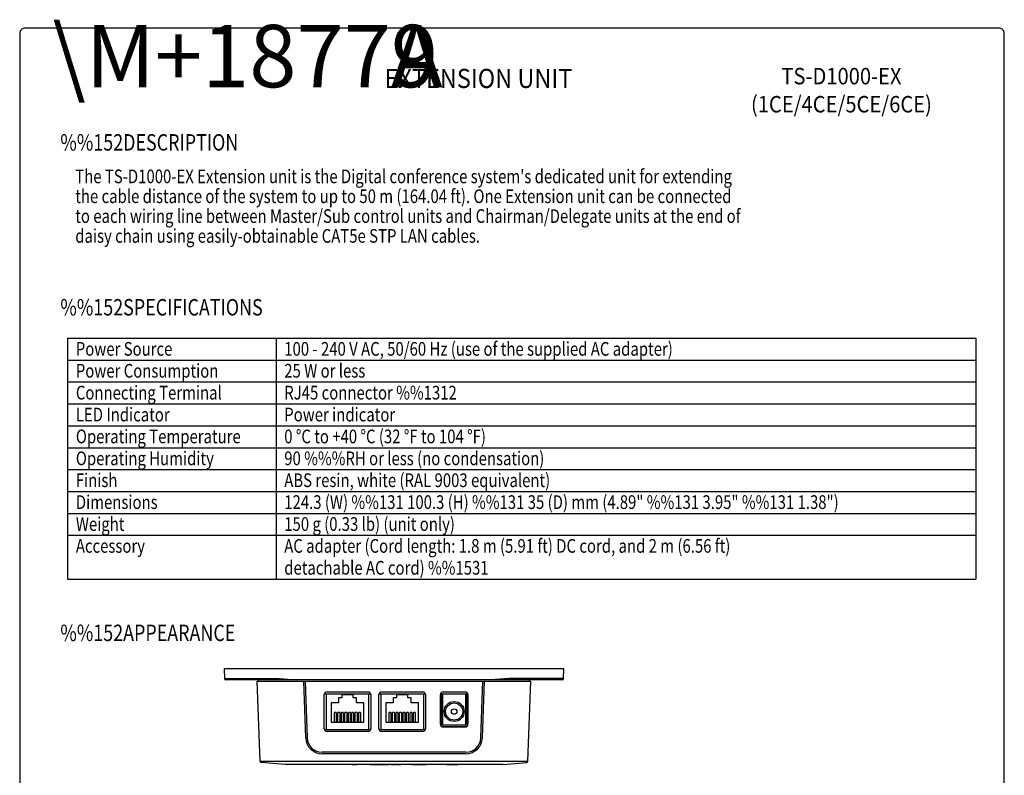
# Model space of a CAD drawing. Extents: x 0 to 360, y 1 to 553.
# Drawn here: x 0 to 360, y 277 to 553 of the extents above; entities that cross this region are included whole.
import ezdxf
from ezdxf.enums import TextEntityAlignment as Align

# ---------------------------------------------------------------- set-up
doc = ezdxf.new("R2010")
doc.units = 0
doc.header["$LTSCALE"] = 16
doc.header["$MEASUREMENT"] = 0
doc.layers.get('0').update_dxf_attribs({"linetype": 'CONTINUOUS'})
for name, color, linetype in [('1', 3, 'CONTINUOUS'), ('GAWA', 2, 'CONTINUOUS'), ('PEN1', 5, 'CONTINUOUS')]:
    doc.layers.add(name, color=color, linetype=linetype)
doc.styles.add('CMP-SET', font='COMPLEX')
doc.styles.add('TOALOGO', font='SIMPLEX', dxfattribs={"height": 3, "bigfont": 'SLFONT'})
doc.styles.add('UT7', font='TOAFONT.shx', dxfattribs={"width": 0.8})

# ---------------------------------------------------------------- blocks, each defined once
blk = doc.blocks.new('LOGO8911')
at = {"style": 'TOALOGO'}
blk.add_text('\\M+1877A', height=11.4, dxfattribs=at).set_placement((0.008136, 0.013361))
at = {"layer": '1', "style": 'TOALOGO'}
blk.add_text('\\M+18779', height=11.4, dxfattribs=at).set_placement((0.008136, 0.013361))

msp = doc.modelspace()

# ---------------------------------------------------------------- linework, layer by layer
for p, q in [((17.53, 436.66), (17.53, 348.66)), ((17.53, 436.66), (349.53, 436.66)), ((349.53, 436.66), (349.53, 348.66)), ((17.53, 348.66), (349.53, 348.66))]:
    msp.add_line(p, q)
at = {"linetype": 'Continuous'}
for p, q in [((199.01, 315.83), (74.71, 315.83)), ((74.71, 315.83), (74.84, 312.31)), ((198.88, 312.31), (199.01, 315.83)), ((74.84, 312.31), (94.83, 312.31)), ((198.38, 311.83), (75.34, 311.83)), ((86.86, 311.33), (186.86, 311.33)), ((87.88, 282.07), (86.86, 311.33)), ((87.36, 311.33), (87.36, 311.83)), ((94.83, 312.31), (101.57, 311.83)), ((104.56, 290.62), (103.86, 311.33)), ((104.36, 311.33), (105.07, 290.65)), ((168.64, 290.65), (169.36, 311.33)), ((169.86, 311.33), (169.15, 290.62)), ((169.36, 311.33), (169.3, 311.26)), ((178.89, 312.31), (172.15, 311.83)), ((198.88, 312.31), (178.89, 312.31)), ((185.84, 282.07), (186.86, 311.33)), ((186.36, 311.33), (186.36, 311.83)), ((111.36, 293.93), (111.36, 306.43)), ((111.4, 306.73), (128.31, 306.73)), ((112.01, 306.73), (112.01, 293.63)), ((112.36, 307.42), (127.36, 307.42)), ((121.96, 306.28), (117.76, 306.28)), ((117.76, 306.28), (117.76, 305.28)), ((121.96, 305.28), (121.96, 306.28)), ((127.71, 293.63), (127.71, 306.73)), ((128.36, 306.43), (128.36, 293.93)), ((131.36, 293.93), (131.36, 306.43)), ((131.4, 306.73), (148.31, 306.73)), ((131.64, 307.12), (131.64, 306.73)), ((132.01, 306.73), (132.01, 293.63)), ((132.36, 307.42), (147.36, 307.42)), ((141.96, 306.28), (137.76, 306.28)), ((137.76, 306.28), (137.76, 305.28)), ((141.96, 305.28), (141.96, 306.28)), ((147.71, 293.63), (147.71, 306.73)), ((148.36, 306.43), (148.36, 293.93)), ((153.81, 295.58), (153.81, 306.38)), ((153.87, 306.73), (163.84, 306.73)), ((154.36, 295.73), (154.36, 306.23)), ((154.56, 306.23), (154.56, 295.73)), ((154.81, 307.37), (162.91, 307.37)), ((162.86, 306.53), (154.86, 306.53)), ((163.16, 295.73), (163.16, 306.23)), ((163.36, 306.23), (163.36, 295.73)), ((163.91, 306.38), (163.91, 295.58)), ((116.53, 303.38), (113.86, 303.38)), ((113.86, 303.38), (113.86, 296.38)), ((117.76, 305.28), (116.53, 305.28)), ((116.53, 305.28), (116.53, 303.38)), ((123.18, 305.28), (121.96, 305.28)), ((123.18, 303.38), (123.18, 305.28)), ((125.86, 303.38), (123.18, 303.38)), ((125.86, 296.38), (125.86, 303.38)), ((136.53, 303.38), (133.86, 303.38)), ((133.86, 303.38), (133.86, 296.38)), ((137.76, 305.28), (136.53, 305.28)), ((136.53, 305.28), (136.53, 303.38)), ((143.18, 305.28), (141.96, 305.28)), ((143.18, 303.38), (143.18, 305.28)), ((145.86, 303.38), (143.18, 303.38)), ((145.86, 296.38), (145.86, 303.38)), ((115.09, 296.38), (115.09, 299.88)), ((115.74, 299.88), (115.09, 299.88)), ((115.74, 299.88), (115.74, 296.38)), ((117.01, 299.88), (116.36, 299.88)), ((116.36, 296.38), (116.36, 299.88)), ((117.01, 299.88), (117.01, 296.38)), ((118.28, 299.88), (117.63, 299.88)), ((117.63, 296.38), (117.63, 299.88)), ((118.28, 299.88), (118.28, 296.38)), ((119.55, 299.88), (118.9, 299.88)), ((118.9, 296.38), (118.9, 299.88)), ((119.55, 299.88), (119.55, 296.38)), ((120.82, 299.88), (120.17, 299.88)), ((120.17, 296.38), (120.17, 299.88)), ((120.82, 299.88), (120.82, 296.38)), ((121.44, 296.38), (121.44, 299.88)), ((122.09, 299.88), (121.44, 299.88)), ((122.09, 299.88), (122.09, 296.38)), ((122.71, 296.38), (122.71, 299.88)), ((123.36, 299.88), (122.71, 299.88)), ((123.36, 299.88), (123.36, 296.38)), ((123.98, 296.38), (123.98, 299.88)), ((124.63, 299.88), (123.98, 299.88)), ((124.63, 299.88), (124.63, 296.38)), ((135.09, 296.38), (135.09, 299.88)), ((135.74, 299.88), (135.09, 299.88)), ((135.74, 299.88), (135.74, 296.38)), ((137.01, 299.88), (136.36, 299.88)), ((136.36, 296.38), (136.36, 299.88)), ((137.01, 299.88), (137.01, 296.38)), ((137.63, 296.38), (137.63, 299.88)), ((138.28, 299.88), (137.63, 299.88)), ((138.28, 299.88), (138.28, 296.38)), ((139.55, 299.88), (138.9, 299.88)), ((138.9, 296.38), (138.9, 299.88)), ((139.55, 299.88), (139.55, 296.38)), ((140.82, 299.88), (140.17, 299.88)), ((140.17, 296.38), (140.17, 299.88)), ((140.82, 299.88), (140.82, 296.38)), ((141.44, 296.38), (141.44, 299.88)), ((142.09, 299.88), (141.44, 299.88)), ((142.09, 299.88), (142.09, 296.38)), ((142.71, 296.38), (142.71, 299.88)), ((143.36, 299.88), (142.71, 299.88)), ((143.36, 299.88), (143.36, 296.38)), ((143.98, 296.38), (143.98, 299.88)), ((144.63, 299.88), (143.98, 299.88)), ((144.63, 299.88), (144.63, 296.38)), ((113.86, 296.38), (125.86, 296.38)), ((133.86, 296.38), (145.86, 296.38)), ((154.86, 295.43), (162.86, 295.43)), ((162.86, 295.23), (154.86, 295.23)), ((112.01, 293.63), (127.71, 293.63)), ((112.36, 293), (112.36, 292.93)), ((112.36, 293), (127.36, 293)), ((127.36, 292.93), (112.36, 292.93)), ((127.36, 292.93), (127.36, 293)), ((132.01, 293.63), (147.71, 293.63)), ((132.36, 293), (132.36, 292.93)), ((132.36, 293), (147.36, 293)), ((147.36, 292.93), (132.36, 292.93)), ((147.36, 292.93), (147.36, 293)), ((154.81, 294.65), (162.91, 294.65)), ((162.91, 294.58), (154.81, 294.58)), ((168.59, 290.6), (168.64, 290.65)), ((163.16, 284.83), (110.56, 284.83)), ((163.14, 285.34), (110.57, 285.34)), ((87.88, 282.07), (185.84, 282.07)), ((97.03, 280.83), (88.34, 281.59)), ((176.68, 280.83), (97.03, 280.83)), ((121.4, 280.82), (121.4, 280.83)), ((121.4, 280.82), (123.21, 280.82)), ((121.77, 280.82), (121.77, 280.83)), ((122.31, 280.82), (122.31, 280.83)), ((122.31, 280.82), (122.31, 280.83)), ((122.85, 280.82), (122.85, 280.83)), ((123.21, 280.82), (123.21, 280.83)), ((123.64, 280.82), (123.64, 280.83)), ((123.89, 280.82), (123.64, 280.82)), ((123.89, 280.82), (123.89, 280.83)), ((124.24, 280.82), (124.24, 280.83)), ((125.12, 280.82), (125.12, 280.83)), ((125.89, 280.82), (125.89, 280.83)), ((125.91, 280.82), (125.91, 280.83)), ((127.21, 280.82), (125.95, 280.82)), ((126.96, 280.82), (126.96, 280.83)), ((127.21, 280.82), (127.21, 280.83)), ((127.69, 280.82), (127.69, 280.83)), ((128.19, 280.82), (128.19, 280.83)), ((128.19, 280.82), (135.01, 280.82)), ((128.44, 280.82), (128.44, 280.83)), ((128.84, 280.82), (128.84, 280.83)), ((129.15, 280.82), (129.15, 280.83)), ((129.28, 280.82), (129.28, 280.83)), ((130.35, 280.82), (130.35, 280.83)), ((131.42, 280.82), (131.42, 280.83)), ((132.83, 280.82), (132.83, 280.83)), ((133.11, 280.82), (133.11, 280.83)), ((133.8, 280.82), (133.8, 280.83)), ((134.05, 280.82), (134.05, 280.83)), ((135.01, 280.82), (135.01, 280.83)), ((135.3, 280.82), (135.01, 280.82)), ((135.3, 280.82), (135.3, 280.83)), ((135.55, 280.82), (135.3, 280.82)), ((135.55, 280.82), (135.55, 280.83)), ((135.99, 280.82), (135.55, 280.82)), ((135.99, 280.82), (135.99, 280.83)), ((135.99, 280.82), (137.48, 280.82)), ((136.17, 280.82), (136.17, 280.82)), ((136.29, 280.82), (136.29, 280.83)), ((137.23, 280.82), (137.23, 280.83)), ((137.24, 280.82), (137.24, 280.83)), ((137.48, 280.82), (137.48, 280.83)), ((137.91, 280.82), (137.91, 280.83)), ((137.91, 280.82), (139.3, 280.82)), ((139.28, 280.82), (139.28, 280.83)), ((139.3, 280.82), (139.3, 280.83)), ((143.08, 280.82), (143.37, 280.82)), ((143.21, 280.82), (143.21, 280.83)), ((143.74, 280.82), (148.57, 280.82)), ((145.67, 280.82), (145.67, 280.83)), ((146.38, 280.82), (146.38, 280.83)), ((148.57, 280.82), (148.57, 280.83)), ((151.1, 280.82), (151.1, 280.83)), ((151.87, 280.82), (151.1, 280.82)), ((151.87, 280.82), (151.87, 280.83)), ((152.66, 280.82), (152.66, 280.83)), ((152.7, 280.82), (152.7, 280.83)), ((152.87, 280.82), (152.87, 280.83)), ((152.9, 280.82), (152.9, 280.83)), ((153.78, 280.82), (153.78, 280.83)), ((154.55, 280.82), (154.55, 280.83)), ((154.57, 280.82), (154.57, 280.83)), ((154.75, 280.82), (154.61, 280.82)), ((154.75, 280.82), (154.75, 280.83)), ((154.79, 280.82), (154.79, 280.83)), ((155.43, 280.82), (155.43, 280.83)), ((156.01, 280.82), (156.01, 280.83)), ((156.05, 280.82), (156.05, 280.83)), ((156.05, 280.82), (160.2, 280.82)), ((156.2, 280.82), (156.2, 280.83)), ((156.23, 280.82), (156.23, 280.83)), ((157.31, 280.82), (157.31, 280.83)), ((158.38, 280.82), (158.38, 280.83)), ((158.47, 280.82), (158.47, 280.83)), ((158.47, 280.82), (158.47, 280.83)), ((159.01, 280.82), (159.01, 280.83)), ((159.29, 280.82), (159.29, 280.83)), ((159.52, 280.82), (159.52, 280.83)), ((160.2, 280.82), (160.2, 280.83)), ((160.26, 280.82), (160.26, 280.83)), ((160.26, 280.82), (160.26, 280.83)), ((163.51, 280.82), (160.26, 280.82)), ((163.51, 280.82), (163.51, 280.83)), ((163.51, 280.82), (163.51, 280.83)), ((176.68, 280.83), (185.38, 281.59))]:
    msp.add_line(p, q, dxfattribs=at)
for radius in [3.65, 3.15, 1]:
    msp.add_circle((158.86, 300.23), radius, dxfattribs=at)
for centre, radius, start, end in [((75.34, 312.33), 0.5, 182.1426, 270.005), ((198.38, 312.33), 0.5, 269.995, 357.8574), ((112.36, 306.42), 1, 89.9826, 179.9825), ((127.36, 306.42), 1, 0.0174, 90.0175), ((132.36, 306.42), 1, 89.9825, 179.9826), ((147.36, 306.42), 1, 0.0175, 90.0174), ((154.81, 306.37), 1, 89.9826, 179.9825), ((154.86, 306.23), 0.5, 90, 180), ((154.86, 306.23), 0.3, 90, 180), ((162.86, 306.23), 0.5, 0, 90), ((162.86, 306.23), 0.3, 0, 90), ((162.91, 306.37), 1, 0.0175, 90.0174), ((154.81, 295.65), 1, 180.0174, 270.0175), ((154.81, 295.58), 1, 180.0174, 270.0175), ((154.86, 295.73), 0.5, 180, 270), ((154.86, 295.73), 0.3, 180, 270), ((162.86, 295.73), 0.3, 270, 0), ((162.86, 295.73), 0.5, 270, 0), ((162.91, 295.65), 1, 269.9825, 359.9826), ((162.91, 295.58), 1, 269.9825, 359.9826), ((112.36, 294), 1, 180.0175, 270.0175), ((112.36, 293.93), 1, 180.0175, 270.0175), ((127.36, 294), 1, 269.9825, 359.9825), ((127.36, 293.93), 1, 269.9825, 359.9825), ((132.36, 294), 1, 180.0175, 270.0175), ((132.36, 293.93), 1, 180.0175, 270.0175), ((147.36, 294), 1, 269.9826, 359.9824), ((147.36, 293.93), 1, 269.9826, 359.9824), ((110.56, 290.83), 6, 181.9451, 270), ((110.57, 290.84), 5.5, 182.0007, 270.0167), ((163.15, 290.79), 5.44, 269.9834, 357.9992), ((163.16, 290.83), 6, 270, 358.0549), ((88.38, 282.09), 0.5, 182, 265), ((185.34, 282.09), 0.5, 275, 358)]:
    msp.add_arc(centre, radius, start, end, dxfattribs=at)
at = {"layer": 'GAWA'}
msp.add_lwpolyline([(0, 18.47, 0.414214), (2, 16.47), (358, 16.47, 0.414214), (360, 18.47), (360, 548, 0.414214), (358, 550), (2, 550, 0.414214), (0, 548)], format="xyb", close=True, dxfattribs=at)
at = {"layer": 'PEN1'}
for p, q in [((93.73, 436.66), (93.73, 348.66)), ((17.53, 428.66), (349.53, 428.66)), ((17.53, 420.66), (349.53, 420.66)), ((17.53, 412.66), (349.53, 412.66)), ((17.53, 404.66), (349.53, 404.66)), ((17.53, 396.66), (349.53, 396.66)), ((17.53, 388.66), (349.53, 388.66)), ((17.53, 380.66), (349.53, 380.66)), ((17.53, 372.66), (349.53, 372.66)), ((17.53, 364.66), (349.53, 364.66))]:
    msp.add_line(p, q, dxfattribs=at)

# ---------------------------------------------------------------- block references
at = {"xscale": 2, "yscale": 2, "zscale": 2}
msp.add_blockref('LOGO8911', (11.94, 528.34), dxfattribs=at)

# ---------------------------------------------------------------- texts
at = {"style": 'CMP-SET', "width": 0.9}
for s, height, p in [('EXTENSION UNIT', 7, (167.75, 530.69)), ('TS-D1000-EX', 6, (300.45, 531.66)), ('(1CE/4CE/5CE/6CE)', 6, (300.45, 521.4))]:
    msp.add_text(s, height=height, dxfattribs=at).set_placement(p, align=Align.MIDDLE)
at = {"layer": '1', "style": 'UT7', "width": 0.8}
for s, height, p in [('%%152DESCRIPTION', 6, (14.86, 505.23)), ("The TS-D1000-EX Extension unit is the Digital conference system's dedicated unit for extending ", 5, (20.32, 493.3)), ('the cable distance of the system to up to 50 m (164.04 ft). One Extension unit can be connected ', 5, (20.32, 486.05)), ('to each wiring line between Master/Sub control units and Chairman/Delegate units at the end of ', 5, (20.32, 478.8)), ('daisy chain using easily-obtainable CAT5e STP LAN cables.', 5, (20.32, 471.55)), ('%%152SPECIFICATIONS', 6, (14.86, 444.97)), ('100 - 240 V AC, 50/60 Hz (use of the supplied AC adapter)', 5, (96.73, 430.26)), ('Power Source', 5, (20.53, 430.26)), ('Power Consumption', 5, (20.53, 422.26)), ('25 W or less', 5, (96.73, 422.26)), ('Connecting Terminal', 5, (20.53, 414.26)), ('RJ45 connector %%1312', 5, (96.73, 414.26)), ('LED Indicator', 5, (20.53, 406.26)), ('Power indicator', 5, (96.73, 406.26)), ('Operating Temperature', 5, (20.53, 398.26)), ('0 %%DC to +40 %%DC (32 °F to 104 °F)', 5, (96.73, 398.26)), ('Operating Humidity', 5, (20.53, 390.26)), ('90 %%%RH or less (no condensation)', 5, (96.73, 390.26)), ('Finish', 5, (20.53, 382.26)), ('ABS resin, white (RAL 9003 equivalent)', 5, (96.73, 382.26)), ('Dimensions', 5, (20.53, 374.26)), ('124.3 (W) %%131 100.3 (H) %%131 35 (D) mm (4.89" %%131 3.95" %%131 1.38")', 5, (96.73, 374.26)), ('Weight', 5, (20.53, 366.26)), ('150 g (0.33 lb) (unit only)', 5, (96.73, 366.26)), ('AC adapter (Cord length: 1.8 m (5.91 ft) DC cord, and 2 m (6.56 ft) ', 5, (96.73, 358.26)), ('Accessory', 5, (20.53, 358.26)), ('detachable AC cord) %%1531', 5, (96.73, 350.26)), ('%%152APPEARANCE', 6, (14.86, 325.98))]:
    msp.add_text(s, height=height, dxfattribs=at).set_placement(p)

doc.saveas('drawing.dxf')
